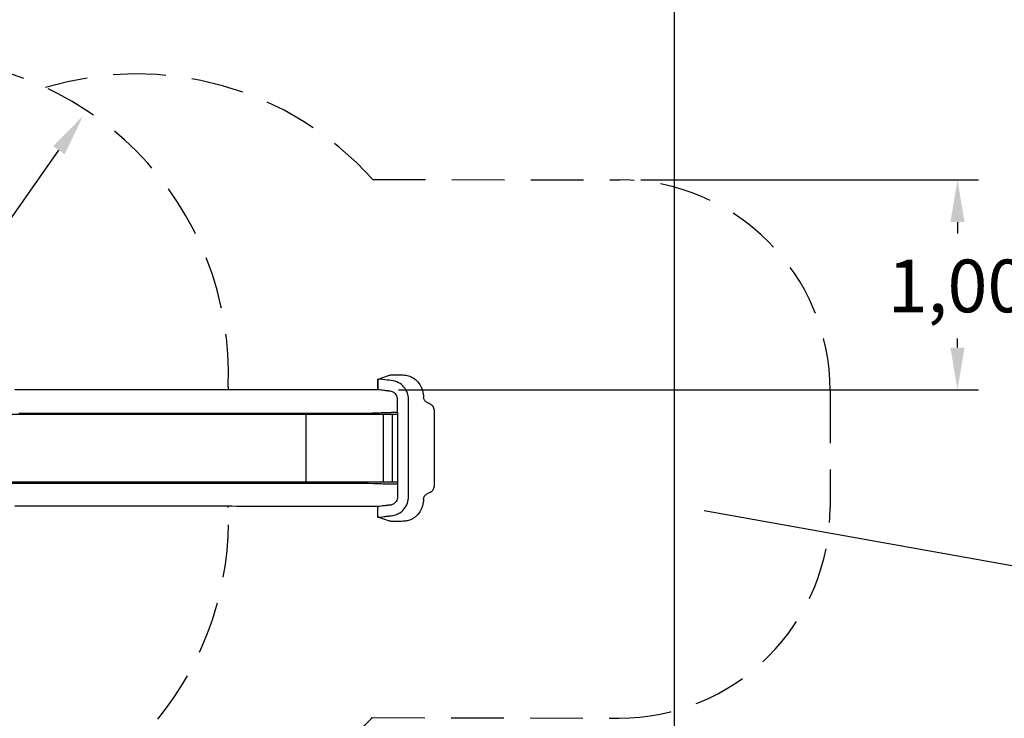
# Model space of a CAD drawing. Units: millimetres. Extents: x 2094 to 2281, y 2345 to 2528.
# Drawn here: x 2193 to 2240, y 2431 to 2464 of the extents above; entities that cross this region are included whole.
import ezdxf

# ---------------------------------------------------------------- set-up
doc = ezdxf.new("R2010")
doc.units = ezdxf.units.MM
doc.linetypes.add('TRAZOS', pattern=[0.75, 0.5, -0.25])
doc.layers.add('COTAS', color=7, linetype='Continuous')
doc.layers.add('MAGENTA', color=6, linetype='Continuous')
doc.styles.add('ROMANS', font='romans', dxfattribs={"oblique": 15})

msp = doc.modelspace()

# ---------------------------------------------------------------- linework, layer by layer
at = {"layer": 'COTAS', "color": 7, "ltscale": 5}
for p, q in [((2223.909, 2413.472), (2223.909, 2469.447)), ((2191.486, 2453.246), (2194.708, 2457.835)), ((2222.316, 2456.428), (2238.34, 2456.428)), ((2237.34, 2454.428), (2237.34, 2453.883)), ((2237.34, 2448.468), (2237.34, 2448.907)), ((2209.837, 2446.927), (2209.838, 2446.945)), ((2209.838, 2446.943), (2209.837, 2446.927)), ((2209.837, 2446.517), (2209.837, 2446.927)), ((2209.837, 2446.927), (2209.837, 2446.517)), ((2209.838, 2446.945), (2209.841, 2446.96)), ((2209.84, 2446.957), (2209.838, 2446.943)), ((2209.845, 2446.97), (2209.84, 2446.957)), ((2209.841, 2446.96), (2209.845, 2446.971)), ((2209.85, 2446.976), (2209.845, 2446.97)), ((2209.845, 2446.971), (2209.848, 2446.974)), ((2209.848, 2446.974), (2209.849, 2446.975)), ((2209.849, 2446.975), (2209.85, 2446.975)), ((2209.85, 2446.976), (2210.391, 2447.155)), ((2210.064, 2446.951), (2209.85, 2446.976)), ((2209.85, 2446.975), (2209.85, 2446.976)), ((2209.85, 2446.976), (2209.85, 2446.976)), ((2209.85, 2446.976), (2209.85, 2446.976)), ((2209.85, 2446.976), (2209.85, 2446.976)), ((2209.85, 2446.975), (2209.85, 2446.975)), ((2210.283, 2446.926), (2210.064, 2446.951)), ((2210.377, 2446.915), (2210.283, 2446.926)), ((2210.469, 2446.905), (2210.377, 2446.915)), ((2210.391, 2447.155), (2210.417, 2447.162)), ((2210.417, 2447.162), (2210.449, 2447.168)), ((2210.449, 2447.168), (2210.487, 2447.173)), ((2210.562, 2446.892), (2210.469, 2446.905)), ((2210.487, 2447.173), (2210.531, 2447.177)), ((2210.531, 2447.177), (2210.598, 2447.181)), ((2210.654, 2446.869), (2210.562, 2446.892)), ((2210.598, 2447.181), (2210.674, 2447.182)), ((2210.742, 2446.838), (2210.654, 2446.869)), ((2210.674, 2447.182), (2210.758, 2447.182)), ((2210.758, 2447.182), (2210.825, 2447.18)), ((2210.825, 2447.18), (2210.896, 2447.177)), ((2210.896, 2447.177), (2210.969, 2447.173)), ((2210.969, 2447.173), (2211.045, 2447.168)), ((2211.045, 2447.168), (2211.106, 2447.164)), ((2211.106, 2447.164), (2211.17, 2447.157)), ((2211.17, 2447.157), (2211.231, 2447.146)), ((2211.231, 2447.146), (2211.296, 2447.13)), ((2211.296, 2447.13), (2211.352, 2447.111)), ((2211.352, 2447.111), (2211.414, 2447.085)), ((2211.414, 2447.085), (2211.47, 2447.057)), ((2211.47, 2447.057), (2211.522, 2447.027)), ((2211.522, 2447.027), (2211.574, 2446.991)), ((2211.574, 2446.991), (2211.623, 2446.952)), ((2211.623, 2446.952), (2211.683, 2446.897)), ((2211.683, 2446.897), (2211.737, 2446.839)), ((2194.714, 2446.456), (2192.622, 2446.456)), ((2196.797, 2446.456), (2194.714, 2446.456)), ((2198.872, 2446.456), (2196.797, 2446.456)), ((2201.314, 2446.456), (2198.872, 2446.456)), ((2201.768, 2446.456), (2201.314, 2446.456)), ((2202.223, 2446.456), (2201.768, 2446.456)), ((2202.678, 2446.456), (2202.223, 2446.456)), ((2202.929, 2446.456), (2202.678, 2446.456)), ((2203.181, 2446.457), (2202.929, 2446.456)), ((2203.436, 2446.458), (2203.181, 2446.457)), ((2203.695, 2446.459), (2203.436, 2446.458)), ((2203.957, 2446.461), (2203.695, 2446.459)), ((2204.222, 2446.462), (2203.957, 2446.461)), ((2204.492, 2446.463), (2204.222, 2446.462)), ((2204.715, 2446.464), (2204.492, 2446.463)), ((2204.942, 2446.465), (2204.715, 2446.464)), ((2205.17, 2446.466), (2204.942, 2446.465)), ((2205.402, 2446.467), (2205.17, 2446.466)), ((2205.635, 2446.468), (2205.402, 2446.467)), ((2205.869, 2446.468), (2205.635, 2446.468)), ((2206.169, 2446.468), (2205.869, 2446.468)), ((2206.469, 2446.468), (2206.169, 2446.468)), ((2206.769, 2446.468), (2206.469, 2446.468)), ((2207.069, 2446.468), (2206.769, 2446.468)), ((2207.369, 2446.468), (2207.069, 2446.468)), ((2207.668, 2446.468), (2207.369, 2446.468)), ((2208.375, 2446.468), (2207.668, 2446.468)), ((2208.474, 2446.468), (2208.375, 2446.468)), ((2209.823, 2446.468), (2208.474, 2446.468)), ((2209.828, 2446.472), (2209.823, 2446.468)), ((2209.912, 2446.458), (2209.823, 2446.468)), ((2209.832, 2446.482), (2209.828, 2446.472)), ((2209.836, 2446.498), (2209.832, 2446.482)), ((2209.837, 2446.507), (2209.836, 2446.498)), ((2209.837, 2446.517), (2209.837, 2446.516)), ((2209.837, 2446.516), (2209.837, 2446.507)), ((2209.991, 2446.449), (2209.912, 2446.458)), ((2210.06, 2446.441), (2209.991, 2446.449)), ((2210.121, 2446.434), (2210.06, 2446.441)), ((2210.171, 2446.428), (2210.121, 2446.434)), ((2210.213, 2446.423), (2210.171, 2446.428)), ((2210.245, 2446.419), (2210.213, 2446.423)), ((2210.268, 2446.417), (2210.245, 2446.419)), ((2210.279, 2446.416), (2210.268, 2446.417)), ((2210.288, 2446.415), (2210.279, 2446.416)), ((2210.296, 2446.414), (2210.288, 2446.415)), ((2210.304, 2446.413), (2210.296, 2446.414)), ((2210.31, 2446.412), (2210.304, 2446.413)), ((2210.315, 2446.411), (2210.31, 2446.412)), ((2210.319, 2446.411), (2210.315, 2446.411)), ((2210.332, 2446.409), (2210.319, 2446.411)), ((2210.35, 2446.407), (2210.332, 2446.409)), ((2210.366, 2446.406), (2210.35, 2446.407)), ((2210.428, 2446.398), (2210.366, 2446.406)), ((2210.49, 2446.385), (2210.428, 2446.398)), ((2210.543, 2446.365), (2210.49, 2446.385)), ((2210.822, 2446.8), (2210.742, 2446.838)), ((2210.892, 2446.758), (2210.822, 2446.8)), ((2210.823, 2446.468), (2238.34, 2446.468)), ((2210.958, 2446.71), (2210.892, 2446.758)), ((2211.02, 2446.656), (2210.958, 2446.71)), ((2211.077, 2446.596), (2211.02, 2446.656)), ((2211.129, 2446.53), (2211.077, 2446.596)), ((2211.175, 2446.459), (2211.129, 2446.53)), ((2211.214, 2446.385), (2211.175, 2446.459)), ((2211.245, 2446.309), (2211.214, 2446.385)), ((2211.737, 2446.839), (2211.786, 2446.778)), ((2211.786, 2446.778), (2211.83, 2446.715)), ((2211.83, 2446.715), (2211.882, 2446.623)), ((2211.882, 2446.623), (2211.926, 2446.528)), ((2211.926, 2446.528), (2211.96, 2446.43)), ((2211.96, 2446.43), (2211.98, 2446.355)), ((2210.591, 2446.339), (2210.543, 2446.365)), ((2210.636, 2446.306), (2210.591, 2446.339)), ((2210.676, 2446.266), (2210.636, 2446.306)), ((2210.711, 2446.222), (2210.676, 2446.266)), ((2210.738, 2446.174), (2210.711, 2446.222)), ((2210.759, 2446.122), (2210.738, 2446.174)), ((2210.772, 2446.067), (2210.759, 2446.122)), ((2210.776, 2446.034), (2210.772, 2446.067)), ((2210.777, 2446), (2210.776, 2446.034)), ((2210.777, 2445.966), (2210.777, 2446)), ((2210.777, 2445.94), (2210.777, 2445.966)), ((2210.777, 2445.908), (2210.777, 2445.94)), ((2211.269, 2446.23), (2211.245, 2446.309)), ((2211.279, 2446.191), (2211.269, 2446.23)), ((2211.286, 2446.15), (2211.279, 2446.191)), ((2211.292, 2446.108), (2211.286, 2446.15)), ((2211.296, 2446.065), (2211.292, 2446.108)), ((2211.298, 2446.023), (2211.296, 2446.065)), ((2211.298, 2445.986), (2211.298, 2446.023)), ((2211.298, 2445.958), (2211.298, 2445.986)), ((2211.298, 2445.93), (2211.298, 2445.958)), ((2211.298, 2445.901), (2211.298, 2445.93)), ((2211.98, 2446.355), (2211.995, 2446.277)), ((2211.995, 2446.277), (2212.005, 2446.196)), ((2212.005, 2446.196), (2212.009, 2446.121)), ((2212.011, 2446.093), (2212.009, 2446.121)), ((2212.015, 2446.067), (2212.011, 2446.093)), ((2212.022, 2446.041), (2212.015, 2446.067)), ((2212.037, 2446.004), (2212.022, 2446.041)), ((2212.057, 2445.968), (2212.037, 2446.004)), ((2212.072, 2445.947), (2212.057, 2445.968)), ((2212.09, 2445.927), (2212.072, 2445.947)), ((2212.11, 2445.907), (2212.09, 2445.927)), ((2210.777, 2445.876), (2210.777, 2445.908)), ((2210.777, 2445.844), (2210.777, 2445.876)), ((2210.777, 2445.759), (2210.777, 2445.844)), ((2210.777, 2445.662), (2210.777, 2445.759)), ((2210.777, 2445.571), (2210.777, 2445.662)), ((2210.777, 2445.48), (2210.777, 2445.571)), ((2210.777, 2445.396), (2210.777, 2445.48)), ((2211.298, 2445.873), (2211.298, 2445.901)), ((2211.298, 2445.845), (2211.298, 2445.873)), ((2211.298, 2445.817), (2211.298, 2445.845)), ((2211.298, 2445.602), (2211.298, 2445.817)), ((2211.298, 2445.112), (2211.298, 2445.602)), ((2212.131, 2445.89), (2212.11, 2445.907)), ((2212.153, 2445.876), (2212.131, 2445.89)), ((2212.177, 2445.862), (2212.153, 2445.876)), ((2212.341, 2445.78), (2212.177, 2445.862)), ((2212.378, 2445.758), (2212.341, 2445.78)), ((2212.409, 2445.734), (2212.378, 2445.758)), ((2212.418, 2445.725), (2212.409, 2445.734)), ((2212.429, 2445.715), (2212.418, 2445.725)), ((2212.441, 2445.701), (2212.429, 2445.715)), ((2212.453, 2445.685), (2212.441, 2445.701)), ((2212.461, 2445.675), (2212.453, 2445.685)), ((2212.463, 2445.671), (2212.461, 2445.675)), ((2212.463, 2445.67), (2212.463, 2445.671)), ((2212.463, 2445.671), (2212.463, 2445.671)), ((2212.463, 2445.671), (2212.463, 2445.671)), ((2212.463, 2445.671), (2212.463, 2445.671)), ((2212.463, 2445.671), (2212.463, 2445.671)), ((2212.463, 2445.671), (2212.463, 2445.671)), ((2212.463, 2445.671), (2212.463, 2445.671)), ((2212.463, 2445.671), (2212.463, 2445.671)), ((2212.463, 2445.671), (2212.463, 2445.671)), ((2212.463, 2445.671), (2212.463, 2445.671)), ((2212.463, 2445.671), (2212.463, 2445.671)), ((2212.463, 2445.671), (2212.463, 2445.671)), ((2212.463, 2445.671), (2212.463, 2445.671)), ((2212.464, 2445.67), (2212.463, 2445.67)), ((2212.464, 2445.669), (2212.464, 2445.67)), ((2212.466, 2445.666), (2212.464, 2445.669)), ((2212.469, 2445.662), (2212.466, 2445.666)), ((2212.474, 2445.653), (2212.469, 2445.662)), ((2212.483, 2445.635), (2212.474, 2445.653)), ((2212.486, 2445.627), (2212.483, 2445.635)), ((2212.49, 2445.618), (2212.486, 2445.627)), ((2212.494, 2445.606), (2212.49, 2445.618)), ((2212.497, 2445.598), (2212.494, 2445.606)), ((2212.498, 2445.596), (2212.497, 2445.598)), ((2212.498, 2445.595), (2212.498, 2445.596)), ((2212.498, 2445.596), (2212.498, 2445.596)), ((2212.498, 2445.596), (2212.498, 2445.596)), ((2212.498, 2445.596), (2212.498, 2445.596)), ((2212.498, 2445.596), (2212.498, 2445.596)), ((2212.498, 2445.596), (2212.498, 2445.596)), ((2212.498, 2445.596), (2212.498, 2445.596)), ((2212.498, 2445.596), (2212.498, 2445.596)), ((2212.498, 2445.596), (2212.498, 2445.596)), ((2212.498, 2445.594), (2212.498, 2445.595)), ((2212.498, 2445.595), (2212.498, 2445.595)), ((2212.498, 2445.595), (2212.498, 2445.595)), ((2212.498, 2445.595), (2212.498, 2445.595)), ((2212.498, 2445.595), (2212.498, 2445.595)), ((2212.498, 2445.593), (2212.498, 2445.594)), ((2212.499, 2445.59), (2212.498, 2445.593)), ((2212.5, 2445.585), (2212.499, 2445.59)), ((2212.503, 2445.575), (2212.5, 2445.585)), ((2212.506, 2445.555), (2212.503, 2445.575)), ((2212.509, 2445.534), (2212.506, 2445.555)), ((2212.509, 2445.514), (2212.509, 2445.534)), ((2212.509, 2445.519), (2212.509, 2445.514)), ((2212.509, 2445.514), (2212.509, 2441.878)), ((2210.777, 2445.296), (2189.403, 2445.296)), ((2192.806, 2445.36), (2192.943, 2445.36)), ((2192.943, 2445.36), (2193.09, 2445.36)), ((2193.09, 2445.36), (2193.247, 2445.36)), ((2193.247, 2445.36), (2193.294, 2445.36)), ((2193.294, 2445.36), (2193.329, 2445.36)), ((2193.329, 2445.36), (2193.351, 2445.36)), ((2193.351, 2445.36), (2193.374, 2445.36)), ((2193.374, 2445.36), (2193.396, 2445.36)), ((2193.396, 2445.36), (2193.418, 2445.36)), ((2193.418, 2445.36), (2193.523, 2445.36)), ((2193.523, 2445.36), (2194.015, 2445.36)), ((2194.015, 2445.36), (2194.519, 2445.36)), ((2194.519, 2445.36), (2194.987, 2445.36)), ((2194.987, 2445.36), (2195.465, 2445.36)), ((2195.465, 2445.36), (2195.952, 2445.36)), ((2195.952, 2445.36), (2196.45, 2445.36)), ((2196.45, 2445.36), (2196.957, 2445.36)), ((2196.957, 2445.36), (2197.526, 2445.36)), ((2197.526, 2445.36), (2198.107, 2445.36)), ((2198.107, 2445.36), (2198.629, 2445.359)), ((2198.629, 2445.359), (2198.861, 2445.359)), ((2198.861, 2445.359), (2198.964, 2445.359)), ((2198.964, 2445.359), (2198.977, 2445.359)), ((2198.977, 2445.359), (2198.991, 2445.359)), ((2198.991, 2445.359), (2199.004, 2445.359)), ((2199.004, 2445.359), (2199.018, 2445.359)), ((2199.018, 2445.359), (2199.031, 2445.359)), ((2199.031, 2445.359), (2199.045, 2445.359)), ((2199.045, 2445.359), (2199.269, 2445.359)), ((2199.269, 2445.359), (2199.484, 2445.359)), ((2199.484, 2445.359), (2199.69, 2445.359)), ((2199.69, 2445.359), (2199.888, 2445.359)), ((2199.888, 2445.359), (2200.077, 2445.359)), ((2200.077, 2445.359), (2200.257, 2445.359)), ((2200.257, 2445.359), (2200.419, 2445.359)), ((2200.419, 2445.359), (2200.573, 2445.359)), ((2200.573, 2445.359), (2200.719, 2445.359)), ((2200.719, 2445.359), (2200.857, 2445.359)), ((2200.857, 2445.359), (2200.987, 2445.359)), ((2200.987, 2445.359), (2201.132, 2445.359)), ((2201.132, 2445.359), (2201.267, 2445.359)), ((2201.267, 2445.359), (2201.389, 2445.359)), ((2201.389, 2445.359), (2201.501, 2445.359)), ((2201.501, 2445.359), (2201.6, 2445.359)), ((2201.6, 2445.359), (2201.687, 2445.359)), ((2201.687, 2445.359), (2201.763, 2445.359)), ((2201.763, 2445.359), (2201.828, 2445.359)), ((2201.828, 2445.359), (2201.882, 2445.359)), ((2201.882, 2445.359), (2201.908, 2445.359)), ((2201.908, 2445.359), (2201.952, 2445.359)), ((2201.952, 2445.359), (2202.002, 2445.359)), ((2202.002, 2445.359), (2202.056, 2445.359)), ((2202.056, 2445.359), (2202.116, 2445.359)), ((2202.116, 2445.359), (2202.18, 2445.359)), ((2202.18, 2445.359), (2202.25, 2445.359)), ((2202.25, 2445.359), (2202.354, 2445.359)), ((2202.354, 2445.359), (2202.468, 2445.359)), ((2202.468, 2445.359), (2202.591, 2445.359)), ((2202.591, 2445.359), (2202.724, 2445.359)), ((2202.724, 2445.359), (2202.827, 2445.359)), ((2202.827, 2445.359), (2202.935, 2445.359)), ((2202.935, 2445.359), (2203.05, 2445.359)), ((2203.05, 2445.359), (2203.172, 2445.359)), ((2203.172, 2445.359), (2203.299, 2445.358)), ((2203.299, 2445.358), (2203.417, 2445.358)), ((2203.417, 2445.358), (2203.525, 2445.358)), ((2203.525, 2445.358), (2203.717, 2445.358)), ((2203.717, 2445.358), (2203.902, 2445.358)), ((2203.902, 2445.358), (2204.082, 2445.358)), ((2204.082, 2445.358), (2204.236, 2445.358)), ((2204.236, 2445.358), (2204.384, 2445.358)), ((2204.384, 2445.358), (2204.527, 2445.358)), ((2204.527, 2445.358), (2204.664, 2445.358)), ((2204.664, 2445.358), (2204.794, 2445.358)), ((2204.794, 2445.358), (2204.918, 2445.357)), ((2204.918, 2445.357), (2205.019, 2445.357)), ((2205.019, 2445.357), (2205.13, 2445.357)), ((2205.13, 2445.357), (2205.251, 2445.357)), ((2205.251, 2445.357), (2205.383, 2445.357)), ((2205.383, 2445.357), (2205.47, 2445.357)), ((2205.47, 2445.357), (2205.563, 2445.357)), ((2205.563, 2445.357), (2205.659, 2445.357)), ((2205.659, 2445.357), (2205.753, 2445.357)), ((2205.753, 2445.357), (2205.831, 2445.357)), ((2205.831, 2445.357), (2205.965, 2445.357)), ((2205.965, 2445.357), (2206.106, 2445.357)), ((2206.106, 2445.357), (2206.245, 2445.357)), ((2206.245, 2445.357), (2206.424, 2445.357)), ((2206.424, 2445.357), (2206.459, 2445.357)), ((2206.439, 2442.096), (2206.439, 2445.296)), ((2206.459, 2445.357), (2206.49, 2445.357)), ((2206.49, 2445.357), (2206.517, 2445.357)), ((2206.517, 2445.357), (2206.538, 2445.357)), ((2206.538, 2445.357), (2206.555, 2445.357)), ((2206.555, 2445.357), (2206.566, 2445.357)), ((2206.566, 2445.357), (2206.605, 2445.357)), ((2206.605, 2445.357), (2206.652, 2445.357)), ((2206.652, 2445.357), (2206.707, 2445.357)), ((2206.707, 2445.357), (2206.772, 2445.357)), ((2206.772, 2445.357), (2206.855, 2445.357)), ((2206.855, 2445.357), (2206.949, 2445.358)), ((2206.949, 2445.358), (2207.054, 2445.358)), ((2207.054, 2445.358), (2207.169, 2445.358)), ((2207.169, 2445.358), (2207.296, 2445.358)), ((2207.296, 2445.358), (2207.434, 2445.358)), ((2207.434, 2445.358), (2207.534, 2445.358)), ((2207.534, 2445.358), (2207.638, 2445.358)), ((2207.638, 2445.358), (2207.747, 2445.358)), ((2207.747, 2445.358), (2207.861, 2445.358)), ((2207.861, 2445.358), (2207.981, 2445.358)), ((2207.981, 2445.358), (2208.105, 2445.358)), ((2208.105, 2445.358), (2208.234, 2445.358)), ((2208.234, 2445.358), (2208.339, 2445.358)), ((2208.339, 2445.358), (2208.43, 2445.358)), ((2208.43, 2445.358), (2208.508, 2445.358)), ((2208.508, 2445.358), (2208.573, 2445.358)), ((2208.573, 2445.358), (2208.601, 2445.358)), ((2208.601, 2445.358), (2208.626, 2445.358)), ((2208.626, 2445.358), (2208.647, 2445.358)), ((2208.647, 2445.358), (2208.678, 2445.358)), ((2208.678, 2445.358), (2208.716, 2445.358)), ((2208.716, 2445.358), (2208.757, 2445.358)), ((2208.757, 2445.358), (2208.896, 2445.358)), ((2208.896, 2445.358), (2209.033, 2445.359)), ((2209.033, 2445.359), (2209.172, 2445.36)), ((2209.172, 2445.36), (2209.271, 2445.361)), ((2209.271, 2445.361), (2209.377, 2445.362)), ((2209.377, 2445.362), (2209.477, 2445.364)), ((2209.477, 2445.364), (2209.591, 2445.366)), ((2209.591, 2445.366), (2209.648, 2445.368)), ((2209.648, 2445.368), (2209.703, 2445.369)), ((2209.703, 2445.369), (2209.756, 2445.371)), ((2209.756, 2445.371), (2209.807, 2445.372)), ((2209.807, 2445.372), (2209.855, 2445.374)), ((2209.855, 2445.374), (2209.902, 2445.376)), ((2209.902, 2445.376), (2210.005, 2445.381)), ((2210.005, 2445.381), (2210.109, 2445.386)), ((2210.085, 2445.296), (2210.085, 2442.096)), ((2210.109, 2445.386), (2210.159, 2445.388)), ((2210.159, 2445.388), (2210.209, 2445.389)), ((2210.209, 2445.389), (2210.225, 2445.39)), ((2210.225, 2445.39), (2210.241, 2445.39)), ((2210.241, 2445.39), (2210.257, 2445.391)), ((2210.257, 2445.391), (2210.272, 2445.391)), ((2210.272, 2445.391), (2210.288, 2445.392)), ((2210.288, 2445.392), (2210.303, 2445.392)), ((2210.303, 2445.392), (2210.328, 2445.393)), ((2210.328, 2445.393), (2210.35, 2445.394)), ((2210.35, 2445.394), (2210.372, 2445.394)), ((2210.372, 2445.394), (2210.393, 2445.395)), ((2210.393, 2445.395), (2210.412, 2445.395)), ((2210.412, 2445.395), (2210.432, 2445.395)), ((2210.432, 2445.395), (2210.453, 2445.395)), ((2210.453, 2445.395), (2210.477, 2445.395)), ((2210.477, 2445.395), (2210.501, 2445.396)), ((2210.501, 2445.396), (2210.523, 2445.396)), ((2210.523, 2445.396), (2210.533, 2445.396)), ((2210.533, 2445.396), (2210.537, 2445.396)), ((2210.537, 2445.396), (2210.539, 2445.396)), ((2210.539, 2445.396), (2210.541, 2445.396)), ((2210.539, 2442.096), (2210.539, 2445.296)), ((2210.541, 2445.396), (2210.541, 2445.396)), ((2210.541, 2445.396), (2210.541, 2445.396)), ((2210.541, 2445.396), (2210.541, 2445.396)), ((2210.541, 2445.396), (2210.542, 2445.396)), ((2210.542, 2445.396), (2210.542, 2445.396)), ((2210.542, 2445.396), (2210.542, 2445.396)), ((2210.542, 2445.396), (2210.542, 2445.396)), ((2210.542, 2445.396), (2210.542, 2445.396)), ((2210.542, 2445.396), (2210.542, 2445.396)), ((2210.542, 2445.396), (2210.542, 2445.396)), ((2210.542, 2445.396), (2210.542, 2445.396)), ((2210.542, 2445.396), (2210.542, 2445.396)), ((2210.542, 2445.396), (2210.542, 2445.396)), ((2210.542, 2445.396), (2210.542, 2445.396)), ((2210.542, 2445.396), (2210.542, 2445.396)), ((2210.542, 2445.396), (2210.542, 2445.396)), ((2210.542, 2445.396), (2210.544, 2445.396)), ((2210.544, 2445.396), (2210.549, 2445.396)), ((2210.549, 2445.396), (2210.558, 2445.396)), ((2210.558, 2445.396), (2210.571, 2445.396)), ((2210.571, 2445.396), (2210.588, 2445.396)), ((2210.588, 2445.396), (2210.608, 2445.396)), ((2210.608, 2445.396), (2210.629, 2445.396)), ((2210.629, 2445.396), (2210.653, 2445.396)), ((2210.653, 2445.396), (2210.68, 2445.396)), ((2210.68, 2445.396), (2210.71, 2445.396)), ((2210.71, 2445.396), (2210.742, 2445.396)), ((2210.742, 2445.396), (2210.777, 2445.396)), ((2210.778, 2445.396), (2210.777, 2441.911)), ((2211.298, 2444), (2211.298, 2445.112)), ((2211.298, 2443.877), (2211.298, 2444)), ((2211.298, 2443.744), (2211.298, 2443.877)), ((2211.298, 2443.601), (2211.298, 2443.744)), ((2211.298, 2443.448), (2211.298, 2443.601)), ((2211.298, 2443.286), (2211.298, 2443.448)), ((2211.298, 2443.114), (2211.298, 2443.286)), ((2211.298, 2442.932), (2211.298, 2443.114)), ((2211.298, 2442.739), (2211.298, 2442.932)), ((2211.298, 2442.361), (2211.298, 2442.739)), ((2211.298, 2442.148), (2211.298, 2442.361)), ((2189.403, 2442.096), (2210.777, 2442.096)), ((2191.188, 2442.032), (2194.014, 2442.031)), ((2194.014, 2442.031), (2199.055, 2442.032)), ((2199.055, 2442.032), (2202.268, 2442.032)), ((2202.268, 2442.032), (2202.504, 2442.032)), ((2202.504, 2442.032), (2202.739, 2442.032)), ((2202.739, 2442.032), (2202.977, 2442.033)), ((2202.977, 2442.033), (2203.219, 2442.033)), ((2203.219, 2442.033), (2203.466, 2442.033)), ((2203.466, 2442.033), (2203.716, 2442.033)), ((2203.716, 2442.033), (2204.016, 2442.033)), ((2204.016, 2442.033), (2204.321, 2442.034)), ((2204.321, 2442.034), (2204.63, 2442.034)), ((2204.63, 2442.034), (2204.942, 2442.034)), ((2204.942, 2442.034), (2205.203, 2442.034)), ((2205.203, 2442.034), (2205.466, 2442.034)), ((2205.466, 2442.034), (2205.73, 2442.034)), ((2205.73, 2442.034), (2205.995, 2442.034)), ((2205.995, 2442.034), (2206.262, 2442.034)), ((2206.262, 2442.034), (2206.529, 2442.034)), ((2206.529, 2442.034), (2206.796, 2442.034)), ((2206.796, 2442.034), (2208.266, 2442.034)), ((2208.266, 2442.034), (2208.544, 2442.034)), ((2208.544, 2442.034), (2208.822, 2442.033)), ((2208.822, 2442.033), (2209.101, 2442.032)), ((2209.101, 2442.032), (2209.379, 2442.029)), ((2209.379, 2442.029), (2209.657, 2442.024)), ((2209.657, 2442.024), (2209.935, 2442.014)), ((2209.935, 2442.014), (2210.004, 2442.011)), ((2210.004, 2442.011), (2210.073, 2442.007)), ((2210.073, 2442.007), (2210.142, 2442.004)), ((2210.142, 2442.004), (2210.209, 2442.002)), ((2210.209, 2442.002), (2210.272, 2442)), ((2210.272, 2442), (2210.331, 2441.998)), ((2210.331, 2441.998), (2210.385, 2441.997)), ((2210.385, 2441.997), (2210.432, 2441.996)), ((2210.432, 2441.996), (2210.472, 2441.996)), ((2210.472, 2441.996), (2210.506, 2441.996)), ((2210.506, 2441.996), (2210.532, 2441.996)), ((2210.532, 2441.996), (2210.552, 2441.996)), ((2210.552, 2441.996), (2210.664, 2441.996)), ((2210.664, 2441.996), (2210.777, 2441.996)), ((2210.777, 2441.911), (2210.777, 2441.82)), ((2210.777, 2441.82), (2210.777, 2441.73)), ((2210.777, 2441.73), (2210.777, 2441.632)), ((2211.298, 2442.115), (2211.298, 2442.148)), ((2211.298, 2442.081), (2211.298, 2442.115)), ((2211.298, 2442.041), (2211.298, 2442.081)), ((2211.298, 2441.99), (2211.298, 2442.041)), ((2211.298, 2441.944), (2211.298, 2441.99)), ((2211.298, 2441.902), (2211.298, 2441.944)), ((2211.298, 2441.863), (2211.298, 2441.902)), ((2211.298, 2441.828), (2211.298, 2441.863)), ((2211.298, 2441.782), (2211.298, 2441.828)), ((2211.298, 2441.745), (2211.298, 2441.782)), ((2211.298, 2441.718), (2211.298, 2441.745)), ((2211.298, 2441.7), (2211.298, 2441.718)), ((2212.448, 2441.699), (2212.463, 2441.721)), ((2212.463, 2441.721), (2212.483, 2441.758)), ((2212.483, 2441.758), (2212.498, 2441.796)), ((2212.498, 2441.796), (2212.507, 2441.837)), ((2212.507, 2441.837), (2212.509, 2441.878)), ((2212.509, 2441.878), (2212.509, 2441.873)), ((2210.759, 2441.27), (2210.738, 2441.218)), ((2210.772, 2441.324), (2210.759, 2441.27)), ((2210.776, 2441.357), (2210.772, 2441.324)), ((2210.777, 2441.391), (2210.776, 2441.357)), ((2210.777, 2441.632), (2210.777, 2441.548)), ((2210.777, 2441.548), (2210.777, 2441.516)), ((2210.777, 2441.516), (2210.777, 2441.484)), ((2210.777, 2441.484), (2210.777, 2441.452)), ((2210.777, 2441.452), (2210.777, 2441.424)), ((2210.777, 2441.424), (2210.777, 2441.391)), ((2211.285, 2441.236), (2211.295, 2441.314)), ((2211.295, 2441.314), (2211.298, 2441.395)), ((2211.298, 2441.691), (2211.298, 2441.7)), ((2211.298, 2441.655), (2211.298, 2441.691)), ((2211.298, 2441.62), (2211.298, 2441.655)), ((2211.298, 2441.584), (2211.298, 2441.62)), ((2211.298, 2441.549), (2211.298, 2441.584)), ((2211.298, 2441.47), (2211.298, 2441.549)), ((2211.298, 2441.395), (2211.298, 2441.47)), ((2212.009, 2441.27), (2212.004, 2441.191)), ((2212.009, 2441.27), (2212.013, 2441.311)), ((2212.013, 2441.311), (2212.022, 2441.35)), ((2212.022, 2441.35), (2212.031, 2441.375)), ((2212.031, 2441.375), (2212.043, 2441.4)), ((2212.043, 2441.4), (2212.057, 2441.423)), ((2212.057, 2441.423), (2212.072, 2441.444)), ((2212.072, 2441.444), (2212.09, 2441.465)), ((2212.09, 2441.465), (2212.11, 2441.484)), ((2212.11, 2441.484), (2212.142, 2441.509)), ((2212.142, 2441.509), (2212.177, 2441.529)), ((2212.341, 2441.612), (2212.177, 2441.529)), ((2212.341, 2441.612), (2212.366, 2441.625)), ((2212.366, 2441.625), (2212.389, 2441.641)), ((2212.389, 2441.641), (2212.41, 2441.658)), ((2212.41, 2441.658), (2212.43, 2441.678)), ((2212.43, 2441.678), (2212.448, 2441.699)), ((2194.708, 2440.936), (2192.618, 2440.936)), ((2196.789, 2440.936), (2194.708, 2440.936)), ((2198.862, 2440.936), (2196.789, 2440.936)), ((2201.297, 2440.936), (2198.862, 2440.936)), ((2201.75, 2440.936), (2201.297, 2440.936)), ((2202.204, 2440.936), (2201.75, 2440.936)), ((2202.657, 2440.936), (2202.204, 2440.936)), ((2202.907, 2440.935), (2202.657, 2440.936)), ((2203.158, 2440.934), (2202.907, 2440.935)), ((2203.412, 2440.933), (2203.158, 2440.934)), ((2203.67, 2440.932), (2203.412, 2440.933)), ((2203.93, 2440.931), (2203.67, 2440.932)), ((2204.195, 2440.929), (2203.93, 2440.931)), ((2204.463, 2440.928), (2204.195, 2440.929)), ((2204.686, 2440.927), (2204.463, 2440.928)), ((2204.911, 2440.926), (2204.686, 2440.927)), ((2205.139, 2440.925), (2204.911, 2440.926)), ((2205.369, 2440.924), (2205.139, 2440.925)), ((2205.601, 2440.924), (2205.369, 2440.924)), ((2205.834, 2440.924), (2205.601, 2440.924)), ((2206.09, 2440.923), (2205.834, 2440.924)), ((2206.347, 2440.923), (2206.09, 2440.923)), ((2206.603, 2440.923), (2206.347, 2440.923)), ((2206.859, 2440.923), (2206.603, 2440.923)), ((2207.116, 2440.923), (2206.859, 2440.923)), ((2207.372, 2440.923), (2207.116, 2440.923)), ((2207.628, 2440.923), (2207.372, 2440.923)), ((2208.332, 2440.923), (2207.628, 2440.923)), ((2208.464, 2440.923), (2208.332, 2440.923)), ((2208.595, 2440.923), (2208.464, 2440.923)), ((2209.823, 2440.923), (2208.595, 2440.923)), ((2209.912, 2440.934), (2209.823, 2440.923)), ((2209.823, 2440.923), (2209.828, 2440.92)), ((2209.828, 2440.92), (2209.832, 2440.909)), ((2209.832, 2440.909), (2209.836, 2440.894)), ((2209.836, 2440.894), (2209.837, 2440.884)), ((2209.837, 2440.884), (2209.837, 2440.88)), ((2209.837, 2440.88), (2209.837, 2440.877)), ((2209.837, 2440.877), (2209.837, 2440.876)), ((2209.837, 2440.876), (2209.837, 2440.875)), ((2209.837, 2440.464), (2209.837, 2440.875)), ((2209.837, 2440.464), (2209.837, 2440.875)), ((2209.837, 2440.875), (2209.837, 2440.875)), ((2209.991, 2440.943), (2209.912, 2440.934)), ((2210.061, 2440.951), (2209.991, 2440.943)), ((2210.121, 2440.958), (2210.061, 2440.951)), ((2210.171, 2440.963), (2210.121, 2440.958)), ((2210.213, 2440.968), (2210.171, 2440.963)), ((2210.245, 2440.972), (2210.213, 2440.968)), ((2210.268, 2440.975), (2210.245, 2440.972)), ((2210.279, 2440.976), (2210.268, 2440.975)), ((2210.288, 2440.977), (2210.279, 2440.976)), ((2210.296, 2440.978), (2210.288, 2440.977)), ((2210.303, 2440.979), (2210.296, 2440.978)), ((2210.31, 2440.979), (2210.303, 2440.979)), ((2210.315, 2440.98), (2210.31, 2440.979)), ((2210.319, 2440.98), (2210.315, 2440.98)), ((2210.332, 2440.982), (2210.319, 2440.98)), ((2210.349, 2440.984), (2210.332, 2440.982)), ((2210.366, 2440.986), (2210.349, 2440.984)), ((2210.409, 2440.991), (2210.366, 2440.986)), ((2210.449, 2440.996), (2210.409, 2440.991)), ((2210.49, 2441.006), (2210.449, 2440.996)), ((2210.543, 2441.027), (2210.49, 2441.006)), ((2210.591, 2441.053), (2210.543, 2441.027)), ((2210.636, 2441.086), (2210.591, 2441.053)), ((2210.676, 2441.125), (2210.636, 2441.086)), ((2210.711, 2441.17), (2210.676, 2441.125)), ((2210.738, 2441.218), (2210.711, 2441.17)), ((2211.018, 2440.733), (2211.075, 2440.793)), ((2211.075, 2440.793), (2211.127, 2440.859)), ((2211.127, 2440.859), (2211.173, 2440.93)), ((2211.173, 2440.93), (2211.212, 2441.002)), ((2211.212, 2441.002), (2211.244, 2441.079)), ((2211.244, 2441.079), (2211.268, 2441.158)), ((2211.268, 2441.158), (2211.285, 2441.236)), ((2211.924, 2440.859), (2211.88, 2440.764)), ((2211.959, 2440.959), (2211.924, 2440.859)), ((2211.98, 2441.037), (2211.959, 2440.959)), ((2211.995, 2441.114), (2211.98, 2441.037)), ((2212.004, 2441.191), (2211.995, 2441.114)), ((2209.838, 2440.446), (2209.837, 2440.464)), ((2209.837, 2440.464), (2209.838, 2440.444)), ((2209.841, 2440.431), (2209.838, 2440.446)), ((2209.838, 2440.444), (2209.842, 2440.428)), ((2209.845, 2440.421), (2209.841, 2440.431)), ((2209.842, 2440.428), (2209.846, 2440.42)), ((2209.85, 2440.416), (2209.845, 2440.421)), ((2209.846, 2440.42), (2209.85, 2440.416)), ((2209.85, 2440.416), (2209.958, 2440.428)), ((2210.391, 2440.236), (2209.85, 2440.416)), ((2209.85, 2440.416), (2209.85, 2440.416)), ((2209.85, 2440.416), (2209.85, 2440.416)), ((2209.958, 2440.428), (2210.052, 2440.439)), ((2210.052, 2440.439), (2210.134, 2440.448)), ((2210.134, 2440.448), (2210.202, 2440.456)), ((2210.202, 2440.456), (2210.257, 2440.462)), ((2210.257, 2440.462), (2210.279, 2440.465)), ((2210.279, 2440.465), (2210.298, 2440.467)), ((2210.298, 2440.467), (2210.314, 2440.469)), ((2210.314, 2440.469), (2210.327, 2440.47)), ((2210.327, 2440.47), (2210.337, 2440.472)), ((2210.337, 2440.472), (2210.343, 2440.472)), ((2210.343, 2440.472), (2210.381, 2440.477)), ((2210.381, 2440.477), (2210.415, 2440.481)), ((2210.415, 2440.481), (2210.471, 2440.487)), ((2210.471, 2440.487), (2210.546, 2440.497)), ((2210.546, 2440.497), (2210.619, 2440.512)), ((2210.619, 2440.512), (2210.691, 2440.534)), ((2210.691, 2440.534), (2210.758, 2440.56)), ((2210.758, 2440.56), (2210.821, 2440.59)), ((2210.821, 2440.59), (2210.89, 2440.632)), ((2210.89, 2440.632), (2210.956, 2440.679)), ((2210.956, 2440.679), (2211.018, 2440.733)), ((2211.429, 2440.313), (2211.39, 2440.296)), ((2211.465, 2440.332), (2211.429, 2440.313)), ((2211.5, 2440.352), (2211.465, 2440.332)), ((2211.533, 2440.372), (2211.5, 2440.352)), ((2211.564, 2440.394), (2211.533, 2440.372)), ((2211.593, 2440.415), (2211.564, 2440.394)), ((2211.621, 2440.437), (2211.593, 2440.415)), ((2211.661, 2440.472), (2211.621, 2440.437)), ((2211.698, 2440.509), (2211.661, 2440.472)), ((2211.734, 2440.548), (2211.698, 2440.509)), ((2211.767, 2440.588), (2211.734, 2440.548)), ((2211.799, 2440.63), (2211.767, 2440.588)), ((2211.828, 2440.674), (2211.799, 2440.63)), ((2211.88, 2440.764), (2211.828, 2440.674)), ((2247.59, 2436.729), (2225.319, 2440.72)), ((2210.417, 2440.229), (2210.391, 2440.236)), ((2210.449, 2440.223), (2210.417, 2440.229)), ((2210.487, 2440.218), (2210.449, 2440.223)), ((2210.53, 2440.214), (2210.487, 2440.218)), ((2210.597, 2440.211), (2210.53, 2440.214)), ((2210.672, 2440.209), (2210.597, 2440.211)), ((2210.756, 2440.21), (2210.672, 2440.209)), ((2210.823, 2440.211), (2210.756, 2440.21)), ((2210.893, 2440.214), (2210.823, 2440.211)), ((2210.966, 2440.218), (2210.893, 2440.214)), ((2211.042, 2440.223), (2210.966, 2440.218)), ((2211.093, 2440.226), (2211.042, 2440.223)), ((2211.145, 2440.231), (2211.093, 2440.226)), ((2211.197, 2440.239), (2211.145, 2440.231)), ((2211.248, 2440.249), (2211.197, 2440.239)), ((2211.302, 2440.263), (2211.248, 2440.249)), ((2211.349, 2440.279), (2211.302, 2440.263)), ((2211.39, 2440.296), (2211.349, 2440.279))]:
    msp.add_line(p, q, dxfattribs=at)
for points in [[(2194.436, 2458.026), (2194.981, 2457.643), (2195.858, 2459.472)], [(2237.007, 2454.428), (2237.673, 2454.428), (2237.34, 2456.428)], [(2237.007, 2448.468), (2237.673, 2448.468), (2237.34, 2446.468)]]:
    msp.add_solid(points, dxfattribs=at)
at = {"layer": 'MAGENTA', "color": 7, "linetype": 'TRAZOS', "ltscale": 5}
for p, q in [((2209.599, 2456.449), (2221.316, 2456.428)), ((2231.298, 2446.428), (2231.298, 2440.884)), ((2209.566, 2430.905), (2221.28, 2430.884))]:
    msp.add_line(p, q, dxfattribs=at)
at = {"layer": 'MAGENTA', "color": 7, "ltscale": 5}
for p, q in [((2202.743, 2446.61), (2202.743, 2446.456)), ((2202.743, 2440.881), (2202.743, 2440.935))]:
    msp.add_line(p, q, dxfattribs=at)
at = {"layer": 'MAGENTA', "color": 7, "linetype": 'TRAZOS', "ltscale": 5}
for centre, radius, start, end in [((2187.755, 2447.205), 15, 357.7286, 91.9754), ((2198.413, 2446.456), 15, 41.7761, 106.844), ((2221.298, 2446.428), 10, 0, 89.8971), ((2187.755, 2440.287), 15, 320.924, 2.2714), ((2221.298, 2440.884), 10, 269.8953, 0), ((2198.413, 2440.936), 15, 313.6781, 318.0319)]:
    msp.add_arc(centre, radius, start, end, dxfattribs=at)

# ---------------------------------------------------------------- texts
at = {"layer": 'COTAS', "color": 7, "ltscale": 5, "insert": (2237.34, 2451.395), "char_height": 2.5, "attachment_point": 5, "style": 'ROMANS'}
msp.add_mtext('\\A1;1,00', dxfattribs=at)

doc.saveas('drawing.dxf')
